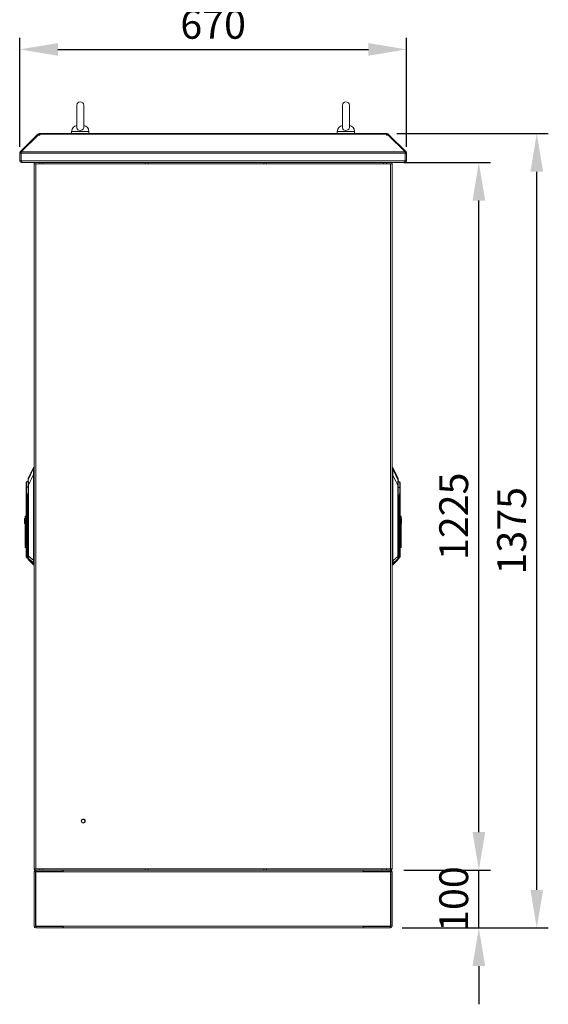
# Model space of a CAD drawing. Units: millimetres. Extents: x 63 to 8538, y 73 to 6060.
# Drawn here: x 3864 to 4780, y 2369 to 4073 of the extents above; entities that cross this region are included whole.
import ezdxf

# ---------------------------------------------------------------- set-up
doc = ezdxf.new("R2010")
doc.units = ezdxf.units.MM
doc.header["$LTSCALE"] = 5
doc.header["$PDSIZE"] = -1
doc.layers.add('Dimensions', color=7, linetype='Continuous')
doc.styles.get("Standard").update_dxf_attribs({"font": 'romans.shx', "width": 0.8})
doc.dimstyles.new('SLDDIMSTYLE2', dxfattribs={"dimscale": 10, "dimtxt": 2.5, "dimasz": 3.302, "dimexe": 1, "dimexo": 1, "dimgap": 0.926042, "dimtad": 1, "dimdec": 0, "dimrnd": 1e-09, "dimzin": 12, "dimdsep": 46, "dimtxsty": 'Standard', "dimcen": 2, "dimadec": 0, "dimazin": 3, "dimtfac": 1, "dimtdec": 0, "dimtmove": 0, "dimatfit": 0, "dimfxl": 1, "dimfrac": 2, "dimtolj": 1, "dimtzin": 12, "dimarcsym": 0})

# ---------------------------------------------------------------- blocks, each defined once
blk = doc.blocks.new('*D9')
at = {"layer": 'Defpoints', "color": 0, "transparency": 16777216}
for p in [(4534.4, 4021.5), (3864.4, 3833.1), (4534.4, 3833.1)]:
    blk.add_point(p, dxfattribs=at)
at = {"layer": 'Dimensions', "color": 0, "lineweight": -2, "transparency": 16777216}
for p, q in [((3864.4, 3853.1), (3864.4, 4041.5)), ((4534.4, 3853.1), (4534.4, 4041.5)), ((3930.5, 4021.5), (4468.4, 4021.5))]:
    blk.add_line(p, q, dxfattribs=at)
at = {"layer": 'Dimensions', "color": 0, "transparency": 16777216}
for points in [[(3930.5, 4032.5), (3930.5, 4010.5), (3864.4, 4021.5)], [(4468.4, 4032.5), (4468.4, 4010.5), (4534.4, 4021.5)]]:
    blk.add_solid(points, dxfattribs=at)
at = {"layer": 'Dimensions', "color": 0, "transparency": 16777216, "insert": (4199.4, 4065), "char_height": 50, "attachment_point": 5}
blk.add_mtext('\\A1;670', dxfattribs=at)
blk = doc.blocks.new('*D10')
at = {"layer": 'Defpoints', "color": 0, "transparency": 16777216}
for p in [(4509.4, 2600.9), (4659.5, 2600.9), (4506.8, 2500.9)]:
    blk.add_point(p, dxfattribs=at)
at = {"layer": 'Dimensions', "color": 0, "lineweight": -2, "transparency": 16777216}
for p, q in [((4659.5, 2666.9), (4659.5, 2732.9)), ((4529.4, 2600.9), (4679.5, 2600.9)), ((4659.5, 2500.9), (4659.5, 2600.9)), ((4526.8, 2500.9), (4679.5, 2500.9)), ((4659.5, 2434.8), (4659.5, 2368.8))]:
    blk.add_line(p, q, dxfattribs=at)
at = {"layer": 'Dimensions', "color": 0, "transparency": 16777216}
for points in [[(4648.5, 2666.9), (4670.5, 2666.9), (4659.5, 2600.9)], [(4648.5, 2434.8), (4670.5, 2434.8), (4659.5, 2500.9)]]:
    blk.add_solid(points, dxfattribs=at)
at = {"layer": 'Dimensions', "color": 0, "transparency": 16777216, "insert": (4616, 2550.9), "char_height": 50, "attachment_point": 5, "rotation": 90}
blk.add_mtext('\\A1;100', dxfattribs=at)
blk = doc.blocks.new('*D11')
at = {"layer": 'Defpoints', "color": 0, "transparency": 16777216}
for p in [(4509.4, 3825.9), (4659.5, 3825.9), (4509.4, 2600.9)]:
    blk.add_point(p, dxfattribs=at)
at = {"layer": 'Dimensions', "color": 0, "lineweight": -2, "transparency": 16777216}
for p, q in [((4529.4, 3825.9), (4679.5, 3825.9)), ((4659.5, 2666.9), (4659.5, 3759.8)), ((4529.4, 2600.9), (4679.5, 2600.9))]:
    blk.add_line(p, q, dxfattribs=at)
at = {"layer": 'Dimensions', "color": 0, "transparency": 16777216}
for points in [[(4648.5, 3759.8), (4670.5, 3759.8), (4659.5, 3825.9)], [(4648.5, 2666.9), (4670.5, 2666.9), (4659.5, 2600.9)]]:
    blk.add_solid(points, dxfattribs=at)
at = {"layer": 'Dimensions', "color": 0, "transparency": 16777216, "insert": (4616, 3213.4), "char_height": 50, "attachment_point": 5, "rotation": 90}
blk.add_mtext('\\A1;1225', dxfattribs=at)
blk = doc.blocks.new('*D12')
at = {"layer": 'Defpoints', "color": 0, "transparency": 16777216}
for p in [(4497.3, 3875.9), (4759.8, 3875.9), (4506.8, 2500.9)]:
    blk.add_point(p, dxfattribs=at)
at = {"layer": 'Dimensions', "color": 0, "lineweight": -2, "transparency": 16777216}
for p, q in [((4517.3, 3875.9), (4779.8, 3875.9)), ((4759.8, 2566.9), (4759.8, 3809.8)), ((4526.8, 2500.9), (4779.8, 2500.9))]:
    blk.add_line(p, q, dxfattribs=at)
at = {"layer": 'Dimensions', "color": 0, "transparency": 16777216}
for points in [[(4748.8, 3809.8), (4770.8, 3809.8), (4759.8, 3875.9)], [(4748.8, 2566.9), (4770.8, 2566.9), (4759.8, 2500.9)]]:
    blk.add_solid(points, dxfattribs=at)
at = {"layer": 'Dimensions', "color": 0, "transparency": 16777216, "insert": (4716.3, 3188.4), "char_height": 50, "attachment_point": 5, "rotation": 90}
blk.add_mtext('\\A1;1375', dxfattribs=at)

msp = doc.modelspace()

# ---------------------------------------------------------------- linework, layer by layer
at = {"lineweight": 18}
for p, q in [((3963.4, 3924.9), (3963.4, 3886)), ((3975.4, 3886), (3975.4, 3924.9)), ((4423.4, 3924.9), (4423.4, 3886)), ((4435.4, 3886), (4435.4, 3924.9)), ((3865.3, 3844.3), (3894.4, 3873.3)), ((3867.2, 3844.3), (3896.2, 3873.3)), ((3895.1, 3874.1), (3894.4, 3873.3)), ((3895.3, 3872.4), (3894.4, 3873.3)), ((3896, 3874.9), (3895.1, 3874.1)), ((3896, 3873.1), (3895.1, 3874.1)), ((3897.6, 3873.3), (3896, 3874.9)), ((3896.2, 3873.3), (3899.5, 3873.3)), ((3898.2, 3873.4), (3898.2, 3875.9)), ((3898.2, 3875.9), (3899.5, 3875.9)), ((3898.2, 3873.4), (3899.5, 3873.4)), ((3899.5, 3875.9), (3899.5, 3874.9)), ((4499.4, 3875.9), (3899.5, 3875.9)), ((3899.5, 3874.9), (3899.5, 3874.1)), ((3899.5, 3874.9), (4499.4, 3874.9)), ((3899.5, 3873.3), (3899.5, 3874.1)), ((3954.4, 3879.6), (3954.4, 3875.9)), ((3984.4, 3879.6), (3954.4, 3879.6)), ((3984.4, 3875.9), (3984.4, 3879.6)), ((4414.4, 3879.6), (4414.4, 3875.9)), ((4444.4, 3879.6), (4414.4, 3879.6)), ((4444.4, 3875.9), (4444.4, 3879.6)), ((4499.4, 3874.9), (4499.4, 3875.9)), ((4499.4, 3875.9), (4500.6, 3875.9)), ((4499.4, 3874.9), (4499.4, 3874.1)), ((4499.4, 3874.1), (4499.4, 3873.3)), ((4499.4, 3873.4), (4500.6, 3873.4)), ((4499.4, 3873.3), (4502.6, 3873.3)), ((4500.6, 3873.4), (4500.6, 3875.9)), ((4501.2, 3873.3), (4502.8, 3874.9)), ((4531.7, 3844.3), (4502.6, 3873.3)), ((4502.8, 3874.9), (4503.7, 3874.1)), ((4502.8, 3873.1), (4503.7, 3874.1)), ((4503.5, 3872.4), (4504.4, 3873.3)), ((4504.4, 3873.3), (4503.7, 3874.1)), ((4533.5, 3844.3), (4504.4, 3873.3)), ((3864.4, 3842.1), (3864.4, 3828.9)), ((3866.9, 3842.1), (3864.4, 3842.1)), ((3867, 3842.6), (3865.3, 3844.3)), ((3866.9, 3842.1), (3866.9, 3828.9)), ((3867, 3842.1), (4531.9, 3842.1)), ((3867, 3828.9), (3867, 3842.1)), ((3867.2, 3844.3), (4531.7, 3844.3)), ((4531.8, 3842.6), (4533.5, 3844.3)), ((4531.9, 3842.1), (4531.9, 3828.9)), ((4531.9, 3842.1), (4534.4, 3842.1)), ((4531.9, 3828.9), (4531.9, 3842.1)), ((4534.4, 3828.9), (4534.4, 3842.1)), ((3866.9, 3828.9), (3864.4, 3828.9)), ((3867, 3828.9), (4531.9, 3828.9)), ((3867.5, 3825.8), (3867.5, 3827)), ((3867.5, 3825.8), (3868.2, 3825.8)), ((3868.2, 3825.8), (4530.6, 3825.8)), ((3889.4, 3823.4), (3889.4, 3825.8)), ((3899.4, 3823.4), (3889.4, 3823.4)), ((3889.4, 3822.8), (3889.5, 3823.3)), ((3889.6, 3823.2), (3889.4, 3822.8)), ((3889.4, 3822.8), (3889.4, 2604)), ((3892.5, 3823.2), (3889.6, 3823.2)), ((3892.5, 2603.5), (3892.5, 3823.2)), ((3892.5, 3823.2), (4506.3, 3823.2)), ((3899.4, 3823.4), (3899.4, 3825.8)), ((3904.4, 3823.4), (3899.4, 3823.4)), ((3904.4, 3823.4), (3904.4, 3825.8)), ((4081.9, 3823.4), (3904.4, 3823.4)), ((3949.4, 3823.4), (3949.4, 3823.2)), ((3961, 3823.2), (3961, 3823.4)), ((3969.4, 3823.2), (3969.4, 3823.4)), ((3977.8, 3823.2), (3977.8, 3823.4)), ((4081.9, 3823.4), (4081.9, 3825.8)), ((4086.9, 3823.4), (4081.9, 3823.4)), ((4086.9, 3823.4), (4086.9, 3825.8)), ((4286.9, 3823.4), (4086.9, 3823.4)), ((4286.9, 3823.4), (4286.9, 3825.8)), ((4291.9, 3823.4), (4286.9, 3823.4)), ((4291.9, 3823.4), (4291.9, 3825.8)), ((4494.4, 3823.4), (4291.9, 3823.4)), ((4421, 3823.2), (4421, 3823.4)), ((4429.4, 3823.2), (4429.4, 3823.4)), ((4437.8, 3823.2), (4437.8, 3823.4)), ((4449.4, 3823.4), (4449.4, 3823.2)), ((4494.4, 3823.4), (4494.4, 3825.8)), ((4499.4, 3823.4), (4494.4, 3823.4)), ((4499.4, 3823.4), (4499.4, 3825.8)), ((4509.4, 3823.4), (4499.4, 3823.4)), ((4506.3, 3823.2), (4506.3, 2603.5)), ((4509.3, 3823.2), (4506.3, 3823.2)), ((4509.3, 3823.3), (4509.4, 3822.8)), ((4509.4, 3822.8), (4509.3, 3823.2)), ((4509.4, 3823.4), (4509.4, 3825.8)), ((4509.4, 3822.8), (4509.4, 2604)), ((4530.6, 3825.8), (4531.3, 3825.8)), ((4531.3, 3825.8), (4531.3, 3827)), ((4531.9, 3828.9), (4534.4, 3828.9)), ((3888.1, 3297.8), (3879.3, 3278.9)), ((3888.1, 3297.8), (3888.1, 3296)), ((3889.4, 3298.1), (3888.5, 3298.1)), ((3888.5, 3298.1), (3888.5, 3296.3)), ((3888.5, 3296.3), (3888.5, 3295.5)), ((3889.4, 3296.3), (3888.5, 3296.3)), ((4510.3, 3298.1), (4509.4, 3298.1)), ((4510.3, 3297.4), (4509.4, 3297.4)), ((4509.4, 3295.5), (4510.3, 3295.5)), ((4510.3, 3297.4), (4510.3, 3298.1)), ((4510.3, 3295.5), (4510.3, 3297.4)), ((4510.4, 3294.8), (4510.3, 3295.5)), ((4519.6, 3278.9), (4510.8, 3297.8)), ((4510.8, 3297.1), (4510.8, 3297.8)), ((4519.6, 3278.2), (4510.8, 3297.1)), ((4510.8, 3295.3), (4510.8, 3297.1)), ((3876.1, 3264.2), (3876.1, 3272.5)), ((3879.2, 3276.8), (3879.2, 3278.6)), ((3879.2, 3267.2), (3879.2, 3276.8)), ((3888.1, 3285.3), (3888.1, 3137.4)), ((3888.6, 3288.6), (3888.3, 3288.7)), ((3888.4, 3137.4), (3888.4, 3285.3)), ((3888.6, 3288.6), (3889.4, 3288.6)), ((4509.4, 3287.9), (4510.2, 3287.9)), ((4510.2, 3287.9), (4510.5, 3287.9)), ((4510.5, 3284.6), (4510.5, 3136.7)), ((4510.7, 3136.7), (4510.7, 3284.6)), ((4519.6, 3278.2), (4519.6, 3278.9)), ((4519.6, 3276.2), (4519.6, 3278.2)), ((4519.6, 3276.2), (4519.6, 3277)), ((4519.6, 3276.8), (4519.6, 3276.4)), ((4519.6, 3276.1), (4519.6, 3266.5)), ((4522.7, 3272.5), (4522.7, 3271.8)), ((3875.8, 3271.8), (3875.8, 3264.1)), ((3875.8, 3264), (3875.9, 3264.1)), ((3875.9, 3264.1), (3875.8, 3264.1)), ((3875.8, 3264.1), (3875.8, 3264)), ((3875.8, 3264), (3875.8, 3254.9)), ((3875.8, 3263.8), (3875.8, 3263.4)), ((3879.2, 3144.8), (3879.2, 3267.2)), ((3879.2, 3267.2), (3879.5, 3267.2)), ((3879.5, 3267.2), (3879.5, 3144.8)), ((4519.4, 3144.1), (4519.4, 3266.5)), ((4519.4, 3266.5), (4519.6, 3266.5)), ((4519.6, 3266.5), (4519.6, 3144.1)), ((4522.7, 3271.8), (4522.7, 3263.4)), ((4522.9, 3263.4), (4523, 3263.3)), ((4522.9, 3263.4), (4523, 3263.4)), ((4523, 3271.4), (4523, 3271.8)), ((4523, 3263.4), (4523, 3271)), ((4523, 3263.4), (4523, 3264)), ((4523, 3263.3), (4523, 3263.4)), ((4523, 3254.2), (4523, 3263.3)), ((3875.8, 3254.9), (3875.8, 3211.4)), ((3876.1, 3153), (3876.1, 3254.9)), ((3877.4, 3246.6), (3877.6, 3234.6)), ((3877.9, 3234.6), (3877.7, 3246.6)), ((3877.9, 3234.6), (3879.2, 3238.6)), ((3879.2, 3238.5), (3877.9, 3234.6)), ((4521.1, 3245.9), (4520.9, 3233.9)), ((4521.3, 3233.9), (4521.5, 3245.9)), ((4522.7, 3254.2), (4522.7, 3152.3)), ((4523, 3152.3), (4523, 3254.2)), ((3877.9, 3234.6), (3877.6, 3234.6)), ((3877.6, 3234.6), (3877.6, 3153)), ((3877.9, 3234.6), (3877.9, 3234.6)), ((3877.9, 3153), (3877.9, 3234.6)), ((4519.6, 3237.8), (4520.9, 3233.9)), ((4520.9, 3233.9), (4519.6, 3237.7)), ((4520.9, 3233.9), (4520.9, 3233.9)), ((4521.3, 3233.9), (4520.9, 3233.9)), ((4520.9, 3233.9), (4520.9, 3152.3)), ((4521.3, 3152.3), (4521.3, 3233.9)), ((3873, 3209.5), (3873.8, 3209.5)), ((3873, 3209.5), (3873, 3201.5)), ((3873.8, 3213.9), (3875.8, 3213.9)), ((3873.8, 3213.9), (3873.8, 3211.4)), ((3873.8, 3211.4), (3875.8, 3211.4)), ((3873.8, 3176.4), (3873.8, 3211.4)), ((3875.8, 3176.4), (3875.8, 3211.4)), ((4525, 3213.9), (4523, 3213.9)), ((4525, 3213.1), (4523, 3213.1)), ((4525, 3213.1), (4525, 3213.9)), ((4525, 3197), (4525, 3213.1)), ((4525.8, 3209.5), (4525, 3209.5)), ((4525.8, 3208.7), (4525, 3208.7)), ((4525.8, 3208.7), (4525.8, 3209.5)), ((4525.8, 3200.7), (4525.8, 3208.7)), ((3873, 3201.5), (3873.8, 3201.5)), ((3873, 3201.5), (3873, 3200.7)), ((3873, 3200.7), (3873.8, 3200.7)), ((4523, 3197), (4525, 3197)), ((4525.8, 3200.7), (4525, 3200.7)), ((4525, 3197), (4525, 3162)), ((3875.8, 3176.4), (3873.8, 3176.4)), ((3873.8, 3176.4), (3873.8, 3160.3)), ((3875.8, 3160.3), (3875.8, 3176.4)), ((3873.8, 3160.3), (3875.8, 3160.3)), ((3873.8, 3160.3), (3873.8, 3159.6)), ((3873.8, 3159.6), (3875.8, 3159.6)), ((3875.8, 3160.3), (3875.8, 3153)), ((3876.1, 3153), (3875.8, 3153)), ((3875.8, 3153), (3875.8, 3144)), ((3877.6, 3153), (3876.1, 3153)), ((3876.1, 3143.3), (3876.1, 3153)), ((3877.9, 3153), (3877.6, 3153)), ((3877.6, 3141.9), (3877.6, 3153)), ((3877.9, 3153), (3877.9, 3153)), ((3877.9, 3141.7), (3877.9, 3153)), ((3877.9, 3141.7), (3877.9, 3153)), ((3879.2, 3153), (3877.9, 3153)), ((4525, 3162), (4523, 3162)), ((4523, 3159.6), (4525, 3159.6)), ((4525, 3159.6), (4525, 3162)), ((3875.8, 3143.7), (3875.8, 3143.3)), ((3876.1, 3143.3), (3877.6, 3141.9)), ((3876.1, 3142.6), (3876.1, 3143.3)), ((3876.1, 3142.6), (3877.6, 3141.1)), ((3877.6, 3141.1), (3877.6, 3141.9)), ((3877.9, 3141.7), (3879.2, 3141.8)), ((3877.9, 3141.7), (3877.9, 3141.7)), ((3877.9, 3141.7), (3877.9, 3141.7)), ((3877.9, 3141), (3877.9, 3141.7)), ((3877.9, 3141), (3877.9, 3141.7)), ((3877.9, 3141), (3877.9, 3141)), ((3877.9, 3141), (3879.2, 3141)), ((3877.9, 3141), (3877.9, 3141)), ((3879.5, 3144.8), (3879.2, 3144.8)), ((3879.2, 3140.9), (3879.2, 3144.8)), ((3879.2, 3139.3), (3879.2, 3140.9)), ((3879.2, 3138.6), (3879.2, 3140.2)), ((3879.4, 3140.6), (3879.4, 3139)), ((3879.4, 3139), (3888.1, 3130.3)), ((3879.4, 3139), (3879.4, 3138.2)), ((3879.4, 3138.2), (3888.1, 3129.5)), ((3888.1, 3137.4), (3888.1, 3137.4)), ((3888.4, 3137.4), (3888.1, 3137.4)), ((3888.4, 3137.4), (3888.4, 3137.4)), ((3889.4, 3137.4), (3888.4, 3137.4)), ((4510.5, 3136.7), (4509.4, 3136.7)), ((4510.5, 3136.6), (4510.5, 3136.7)), ((4510.5, 3136.7), (4510.7, 3136.7)), ((4510.7, 3136.6), (4510.7, 3136.7)), ((4510.8, 3129.5), (4519.5, 3138.2)), ((4519.4, 3144.1), (4519.6, 3144.1)), ((4519.5, 3138.2), (4519.5, 3139.9)), ((4519.6, 3152.3), (4520.9, 3152.3)), ((4519.6, 3144.1), (4519.6, 3140.2)), ((4519.6, 3141), (4520.9, 3141)), ((4519.6, 3140.2), (4519.6, 3138.6)), ((4520.9, 3152.3), (4521.3, 3152.3)), ((4520.9, 3152.3), (4520.9, 3152.3)), ((4520.9, 3152.3), (4520.9, 3141)), ((4520.9, 3152.3), (4520.9, 3141)), ((4520.9, 3141), (4520.9, 3141)), ((4520.9, 3141), (4520.9, 3141)), ((4522.7, 3152.3), (4521.3, 3152.3)), ((4521.3, 3152.3), (4521.3, 3141.1)), ((4521.3, 3141.1), (4522.7, 3142.6)), ((4522.7, 3152.3), (4523, 3152.3)), ((4522.7, 3152.3), (4522.7, 3142.6)), ((4523, 3143.3), (4523, 3152.3)), ((3888.1, 3132.9), (3888.1, 3130.3)), ((3888.1, 3130.3), (3888.1, 3129.5)), ((3888.4, 3133.1), (3888.4, 3132.7)), ((3888.4, 3132.7), (3888.4, 3130.1)), ((3888.4, 3132.7), (3889.4, 3132.7)), ((3889.4, 3130.1), (3888.4, 3130.1)), ((3888.4, 3130.1), (3888.4, 3129.4)), ((3889.4, 3129.4), (3888.4, 3129.4)), ((4509.4, 3132), (4510.4, 3132)), ((4509.4, 3129.4), (4510.4, 3129.4)), ((4510.4, 3132), (4510.5, 3132.4)), ((4510.4, 3129.4), (4510.4, 3132)), ((4510.8, 3129.5), (4510.8, 3132.1)), ((3889.7, 2602.7), (3889.4, 2604)), ((3889.4, 2604), (3889.6, 2603.5)), ((3891.9, 2597.8), (3889.4, 2597.8)), ((3889.4, 2504), (3889.4, 2597.8)), ((3889.6, 2603.5), (3892.5, 2603.5)), ((3891.6, 2603.5), (3889.7, 2602.7)), ((3891.9, 2597.8), (3891.9, 2504)), ((3892.2, 2504), (3892.2, 2597.8)), ((3892.2, 2597.8), (3939.7, 2597.8)), ((3892.5, 2603.5), (4506.3, 2603.5)), ((3892.5, 2603.4), (3899.4, 2603.4)), ((3892.5, 2598.4), (3892.5, 2600.9)), ((3939.4, 2600.9), (3892.5, 2600.9)), ((3939.4, 2598.4), (3892.5, 2598.4)), ((3899.4, 2603.4), (3899.4, 2600.9)), ((3899.4, 2603.4), (3904.4, 2603.4)), ((3904.4, 2600.9), (3899.4, 2600.9)), ((3904.4, 2600.9), (3904.4, 2603.4)), ((4081.9, 2603.4), (3904.4, 2603.4)), ((3923.4, 2603.5), (3923.4, 2603.4)), ((3923.4, 2603.5), (3923.4, 2603.5)), ((3924.1, 2597.8), (3924.1, 2598.4)), ((3926.8, 2597.8), (3926.8, 2598.4)), ((3932.1, 2597.8), (3932.1, 2598.4)), ((3934.7, 2597.8), (3934.7, 2598.4)), ((3935.4, 2603.4), (3935.4, 2603.5)), ((3935.4, 2603.5), (3935.4, 2603.5)), ((3939.4, 2600.9), (4081.9, 2600.9)), ((3939.4, 2598.4), (3939.4, 2600.9)), ((3939.7, 2597.8), (3939.7, 2600.9)), ((3939.7, 2597.8), (4459.2, 2597.8)), ((3946.9, 2603.4), (3946.9, 2603.5)), ((3949.4, 2603.4), (3949.4, 2603.5)), ((4081.9, 2603.4), (4081.9, 2600.9)), ((4081.9, 2603.4), (4086.9, 2603.4)), ((4086.9, 2600.9), (4081.9, 2600.9)), ((4086.9, 2600.9), (4086.9, 2603.4)), ((4286.9, 2603.4), (4086.9, 2603.4)), ((4086.9, 2600.9), (4286.9, 2600.9)), ((4286.9, 2603.4), (4286.9, 2600.9)), ((4286.9, 2603.4), (4291.9, 2603.4)), ((4291.9, 2600.9), (4286.9, 2600.9)), ((4291.9, 2600.9), (4291.9, 2603.4)), ((4491.9, 2603.4), (4291.9, 2603.4)), ((4291.9, 2600.9), (4459.4, 2600.9)), ((4449.4, 2603.4), (4449.4, 2603.5)), ((4459.2, 2597.8), (4459.2, 2600.9)), ((4459.2, 2597.8), (4506.7, 2597.8)), ((4459.4, 2598.4), (4459.4, 2600.9)), ((4506.3, 2600.9), (4459.4, 2600.9)), ((4506.3, 2598.4), (4459.4, 2598.4)), ((4464.1, 2597.8), (4464.1, 2598.4)), ((4466.8, 2597.8), (4466.8, 2598.4)), ((4472.1, 2597.8), (4472.1, 2598.4)), ((4474.7, 2597.8), (4474.7, 2598.4)), ((4491.9, 2603.4), (4491.9, 2600.9)), ((4491.9, 2603.4), (4499.4, 2603.4)), ((4499.4, 2600.9), (4491.9, 2600.9)), ((4499.4, 2603.4), (4499.4, 2600.9)), ((4499.4, 2603.4), (4506.3, 2603.4)), ((4506.3, 2603.5), (4509.3, 2603.5)), ((4506.3, 2603.4), (4506.3, 2600.9)), ((4506.3, 2598.4), (4506.3, 2600.9)), ((4506.7, 2597.8), (4506.7, 2504)), ((4506.9, 2597.8), (4509.4, 2597.8)), ((4506.9, 2504), (4506.9, 2597.8)), ((4507.2, 2603.5), (4509.1, 2602.7)), ((4509.4, 2604), (4509.1, 2602.7)), ((4509.3, 2603.5), (4509.4, 2604)), ((4509.4, 2504), (4509.4, 2597.8)), ((3891.9, 2504), (3889.4, 2504)), ((3892.2, 2504), (3939.7, 2504)), ((3892.5, 2503.4), (3892.5, 2500.9)), ((3892.5, 2503.4), (3939.4, 2503.4)), ((3939.4, 2500.9), (3892.5, 2500.9)), ((3939.4, 2503.4), (3939.4, 2500.9)), ((3939.7, 2504), (3939.7, 2500.9)), ((4459.2, 2504), (3939.7, 2504)), ((4459.2, 2500.9), (3939.7, 2500.9)), ((4459.2, 2504), (4459.2, 2500.9)), ((4506.7, 2504), (4459.2, 2504)), ((4459.4, 2503.4), (4506.3, 2503.4)), ((4459.4, 2503.4), (4459.4, 2500.9)), ((4459.4, 2500.9), (4506.3, 2500.9)), ((4506.3, 2503.4), (4506.3, 2500.9)), ((4506.9, 2504), (4509.4, 2504))]:
    msp.add_line(p, q, dxfattribs=at)
at = {"lineweight": 18, "flags": 128}
for points in [[(3975.4, 3886.1), (3975.1, 3884.6), (3974.2, 3883.2), (3972.8, 3882.1), (3970.9, 3881.5), (3968.9, 3881.3), (3967, 3881.7), (3965.3, 3882.6), (3964.1, 3883.9), (3963.5, 3885.4), (3963.5, 3886)], [(4435.4, 3886.1), (4435.1, 3884.6), (4434.2, 3883.2), (4432.8, 3882.1), (4430.9, 3881.5), (4428.9, 3881.3), (4427, 3881.7), (4425.3, 3882.6), (4424.1, 3883.9), (4423.5, 3885.4), (4423.5, 3886)], [(3898.1, 3873.3), (3898.1, 3873.3), (3898.2, 3873.4)], [(4500.6, 3873.4), (4500.7, 3873.3), (4500.7, 3873.3)], [(3867, 3842.4), (3867, 3842.3), (3866.9, 3842.1)], [(4531.9, 3842.1), (4531.9, 3842.3), (4531.8, 3842.4)], [(3866.9, 3828.9), (3867, 3828.6), (3867.1, 3828.6)], [(3868.2, 3825.8), (3867.9, 3826.1), (3867.6, 3826.7), (3867.4, 3827.5), (3867.1, 3828.6), (3867, 3828.9)], [(4531.9, 3828.9), (4531.5, 3827.7), (4531.3, 3826.8), (4531, 3826.2), (4530.7, 3825.9), (4530.6, 3825.8)], [(4531.8, 3828.6), (4531.9, 3828.7), (4531.9, 3828.9)], [(3888, 3295.3), (3885, 3289.1), (3883.1, 3285.1), (3881.2, 3281), (3879.3, 3277)], [(3888.1, 3296), (3888.1, 3295.7), (3888, 3295.3)], [(3888, 3295.3), (3888, 3293.9), (3888.2, 3292), (3888.4, 3290.4), (3888.3, 3288.7)], [(3888.5, 3295.5), (3888.4, 3294.2), (3888.5, 3292.6), (3888.6, 3292), (3888.6, 3291.8), (3888.7, 3290.7), (3888.6, 3288.6)], [(4510.2, 3287.9), (4510.2, 3289.9), (4510.2, 3290.9), (4510.2, 3291), (4510.3, 3291.8), (4510.4, 3293.5), (4510.4, 3294.8)], [(4510.5, 3287.9), (4510.5, 3290.1), (4510.8, 3292.1), (4510.9, 3293.5), (4510.8, 3294.5)], [(4510.8, 3294.5), (4510.8, 3295), (4510.8, 3295.3)], [(4510.8, 3294.5), (4513.9, 3288.1), (4514.8, 3286.2), (4515.8, 3284.2), (4516.7, 3282.2), (4517.7, 3280.2), (4519.6, 3276.2)], [(3879.3, 3277), (3879.3, 3276.2), (3879.3, 3275.1), (3879.4, 3272.6), (3879.4, 3269.9), (3879.5, 3267.2)], [(3879.5, 3267.2), (3882.4, 3273.4), (3884.3, 3277.4), (3886.2, 3281.4), (3888.1, 3285.3)], [(3888.3, 3288.7), (3888.1, 3286.8), (3888.1, 3285.3)], [(3888.1, 3285.3), (3888.1, 3285.3), (3888.2, 3285.3), (3888.2, 3285.3), (3888.2, 3285.3), (3888.3, 3285.3), (3888.3, 3285.3), (3888.3, 3285.3), (3888.4, 3285.3)], [(3888.4, 3285.3), (3888.4, 3287.2), (3888.6, 3288.6)], [(4510.2, 3287.9), (4510.4, 3286), (4510.5, 3284.6)], [(4510.7, 3284.6), (4510.7, 3286.5), (4510.5, 3287.9)], [(4510.7, 3284.6), (4510.7, 3284.6), (4510.7, 3284.6), (4510.6, 3284.6), (4510.6, 3284.6), (4510.6, 3284.6), (4510.6, 3284.6), (4510.5, 3284.6), (4510.5, 3284.6)], [(4510.7, 3284.6), (4513.7, 3278.4), (4515.6, 3274.5), (4517.5, 3270.5), (4519.4, 3266.5)], [(4519.4, 3266.5), (4519.4, 3268.4), (4519.5, 3270.2), (4519.5, 3271.9), (4519.5, 3273.3), (4519.5, 3274.4), (4519.6, 3275), (4519.6, 3275.5), (4519.6, 3276.2)], [(3875.9, 3264.1), (3876, 3264.1), (3876.1, 3264.2)], [(3876.1, 3264.2), (3876.2, 3264.2), (3876.2, 3264.2)], [(3876.2, 3264), (3876.2, 3264), (3876.1, 3264)], [(3876.2, 3264.2), (3878, 3264.2), (3879.2, 3264.1)], [(3876.2, 3264), (3878.2, 3264.1), (3879.2, 3264.1)], [(4519.6, 3263.4), (4520.9, 3263.4), (4522.7, 3263.4)], [(4522.7, 3263.3), (4520.9, 3263.3), (4519.6, 3263.3)], [(4522.7, 3263.4), (4522.7, 3263.4), (4522.7, 3263.4)], [(4522.7, 3263.4), (4522.8, 3263.4), (4522.9, 3263.4)], [(4522.7, 3263.3), (4522.7, 3263.3), (4522.7, 3263.3)], [(3876.1, 3255), (3876.2, 3255), (3876.2, 3255), (3876.2, 3254.9), (3876.3, 3254.8), (3876.4, 3254.6)], [(3876.1, 3254.9), (3876.1, 3254.9), (3876.2, 3254.9), (3876.2, 3254.9), (3876.2, 3254.7), (3876.3, 3254.5)], [(3876.3, 3254.5), (3876.9, 3250.1), (3877.4, 3246.6)], [(3877.7, 3246.7), (3877.1, 3251.1), (3876.4, 3254.6)], [(3877.4, 3246.6), (3877.5, 3246.7), (3877.7, 3246.7)], [(3879.2, 3249.6), (3878.8, 3248), (3877.7, 3246.7)], [(3877.7, 3246.6), (3878.9, 3248.1), (3879.2, 3249.4)], [(3877.7, 3246.7), (3877.7, 3246.6), (3877.7, 3246.6)], [(4519.6, 3248.6), (4520, 3247.2), (4521.1, 3245.9)], [(4521.1, 3245.9), (4521.2, 3245.9), (4521.2, 3245.9)], [(4521.2, 3245.9), (4521.7, 3249.9), (4522.4, 3253.8)], [(4521.2, 3245.9), (4521.4, 3245.9), (4521.5, 3245.9)], [(4521.5, 3245.9), (4522, 3250.3), (4522.6, 3253.8)], [(4522.4, 3253.8), (4522.5, 3254), (4522.6, 3254.2), (4522.7, 3254.2), (4522.7, 3254.2), (4522.7, 3254.2)], [(4522.6, 3253.8), (4522.6, 3254), (4522.7, 3254.1), (4522.7, 3254.2), (4522.7, 3254.2), (4522.7, 3254.2)], [(3879.4, 3140.6), (3884.2, 3136.5), (3888, 3133.2)], [(3888.1, 3137.4), (3883.3, 3141.5), (3879.5, 3144.8)], [(4510.7, 3136.6), (4515.8, 3141), (4519.4, 3144.1)], [(4510.8, 3132.5), (4515.7, 3136.6), (4519.5, 3139.9)], [(3888.1, 3132.9), (3888.1, 3133.1), (3888, 3133.2)], [(4510.8, 3132.5), (4510.8, 3132.3), (4510.8, 3132.1)]]:
    msp.add_lwpolyline(points, dxfattribs=at)
at = {"lineweight": 18}
for radius in [3.5, 3]:
    msp.add_circle((3974.4, 2685.9), radius, dxfattribs=at)
for centre, radius, start, end in [((3969.4, 3924.9), 6, 0, 180), ((4429.4, 3924.9), 6, 0, 180), ((3964.4, 3879.6), 10, 94.9974, 180), ((3974.4, 3879.6), 10, 0, 85.0026), ((4424.4, 3879.6), 10, 94.9974, 180), ((4434.4, 3879.6), 10, 0, 85.0026), ((3898.2, 3872.8), 3.1, 90, 135), ((4500.6, 3872.8), 3.1, 45, 90), ((3867.5, 3842.1), 3.1, 135, 180), ((3951.7, 3836.4), 84.9, 174.6746, 176.1581), ((4447.1, 3836.4), 84.9, 3.8419, 5.3254), ((4531.3, 3842.1), 3.1, 0, 45), ((3867.5, 3828.9), 3.1, 180, 270), ((3892.5, 3822.8), 0.504, 85.4189, 139.7543), ((4506.4, 3822.8), 0.504, 40.2457, 94.5811), ((4531.3, 3828.9), 3.1, 270, 360), ((3888.4, 3295), 0.481, 85.1465, 148.9496), ((3888.5, 3297.6), 0.5, 90, 155), ((3888.5, 3295.8), 0.502, 89.4433, 153.2998), ((4510.3, 3297.6), 0.5, 25, 90), ((4510.3, 3296.9), 0.5, 25, 90), ((4510.3, 3295), 0.502, 26.7002, 90.5567), ((4510.4, 3294.3), 0.481, 31.0504, 94.8535), ((3876.8, 3271.8), 1, 132.305, 180), ((3883.8, 3264.1), 11.4, 113.9479, 132.305), ((3879.6, 3276.8), 0.428, 152.9394, 179.9087), ((4519.2, 3276.8), 0.428, 0.0913, 27.0606), ((4519.2, 3276.1), 0.428, 0.0913, 27.0606), ((4515, 3264.1), 11.4, 47.695, 66.0521), ((4515, 3263.4), 11.4, 47.695, 66.0521), ((4522, 3271.8), 1, 0, 47.695), ((3876.8, 3271), 1, 132.305, 180), ((3876, 3274.3), 10.2, 269.2224, 271.0558), ((3876.1, 3254.5), 0.501, 85.1907, 120.0151), ((3874.7, 3264.1), 1.47, 357.7882, 2.2118), ((3874.7, 3264.2), 1.48, 355.472, 359.8994), ((4072, 3265.1), 195.9, 180.3177, 183.0918), ((4319.3, 3264.6), 203.4, 356.9594, 359.6311), ((4522, 3271), 1, 0, 47.695), ((4522.9, 3274.3), 10.2, 268.9438, 270.7779), ((4524.2, 3263.4), 1.48, 180.1006, 184.528), ((4524.2, 3263.4), 1.47, 177.7882, 182.2118), ((4522.9, 3273.5), 10.2, 268.9438, 270.7779), ((3876.1, 3253.7), 1.22, 87.3856, 101.1617), ((3876.8, 3255), 0.704, 178.2244, 181.7756), ((3876.9, 3253.1), 1.5, 106.0853, 112.5964), ((3878.1, 3225.2), 21.5, 90.9421, 91.8856), ((4523.6, 3249.1), 4.03, 179.6682, 231.9485), ((4520.8, 3224.4), 21.5, 88.1144, 89.0579), ((4522, 3252.4), 1.5, 67.4036, 73.9147), ((4522.8, 3253.7), 0.501, 59.9849, 94.8093), ((4522, 3254.2), 0.704, 358.2244, 1.7756), ((4522.8, 3253), 1.22, 78.8384, 92.6143), ((3878.3, 3213.2), 21.5, 90.9421, 91.8856), ((4520.6, 3212.4), 21.5, 88.1144, 89.0579), ((3876.8, 3144), 1, 180, 225), ((3876.8, 3143.3), 1, 180, 225), ((3877.9, 3142.2), 0.5, 225, 270), ((3877.9, 3141.5), 0.5, 225, 270), ((3879.7, 3141), 0.464, 180.2686, 226.8067), ((3879.7, 3139.3), 0.5, 180, 225), ((3879.7, 3138.6), 0.5, 180, 225), ((3957.6, 3140.7), 78.2, 176.9557, 180.0532), ((3904.3, 3134.9), 16.4, 171.3942, 185.9282), ((3889.1, 3177.8), 40.5, 268.5333, 268.8777), ((3907.7, 3135.3), 19.5, 173.9196, 186.4386), ((4491.1, 3134.6), 19.5, 353.5573, 6.0844), ((4509.7, 3177.1), 40.5, 271.1223, 271.4667), ((4498.5, 3134.3), 12.5, 351.766, 10.9116), ((4441.2, 3139.9), 78.3, 359.9476, 3.0435), ((4519.2, 3140.2), 0.464, 313.1933, 359.7314), ((4519.1, 3138.6), 0.5, 315, 0), ((4520.9, 3141.5), 0.5, 270, 315), ((4522, 3144), 1, 315, 0), ((4522, 3143.3), 1, 315, 0), ((3888.3, 3133.6), 0.496, 232.2508, 275.7681), ((3888.4, 3133.3), 0.517, 227.2472, 270.2878), ((3888.4, 3130.6), 0.5, 225, 270), ((3888.4, 3129.9), 0.5, 225, 270), ((4510.4, 3132.5), 0.517, 269.7122, 312.7528), ((4510.4, 3129.9), 0.5, 270, 315), ((4510.5, 3132.9), 0.496, 264.2319, 307.7492), ((3892.5, 2597.8), 3.1, 90, 180), ((3892.5, 2604), 3.1, 204.5553, 270), ((3892.5, 2597.8), 0.6, 90, 180), ((3892.5, 2604), 0.6, 224.8596, 270), ((4506.3, 2604), 0.6, 270, 315.1404), ((4506.3, 2604), 3.1, 270, 335.4447), ((4506.3, 2597.8), 3.1, 0, 90), ((4506.3, 2597.8), 0.6, 0, 90), ((3892.5, 2504), 3.1, 180, 270), ((3892.5, 2504), 0.6, 180, 270), ((4506.3, 2504), 0.6, 270, 0), ((4506.3, 2504), 3.1, 270, 0)]:
    msp.add_arc(centre, radius, start, end, dxfattribs=at)

# ---------------------------------------------------------------- dimensions: what is measured, and where the dimension line sits
at = {"layer": 'Dimensions'}
dim = msp.add_linear_dim(base=(4534.4, 4021.5), p1=(3864.4, 3833.1), p2=(4534.4, 3833.1), dimstyle='SLDDIMSTYLE2', override={"dimscale": 20}, dxfattribs=at)
dim.commit()
dim.dimension.update_dxf_attribs({"geometry": '*D9', "text_midpoint": (4199.4, 4065)})
for base, p1, p2, picture, middle in [((4759.8, 3875.9), (4506.8, 2500.9), (4497.3, 3875.9), '*D12', (4716.3, 3188.4)), ((4659.5, 3825.9), (4509.4, 2600.9), (4509.4, 3825.9), '*D11', (4616, 3213.4))]:
    dim = msp.add_linear_dim(base=base, p1=p1, p2=p2, angle=90, dimstyle='SLDDIMSTYLE2', override={"dimscale": 20}, dxfattribs=at)
    dim.commit()
    dim.dimension.update_dxf_attribs({"geometry": picture, "text_midpoint": middle})
dim = msp.add_linear_dim(base=(4659.5, 2600.9), p1=(4506.8, 2500.9), p2=(4509.4, 2600.9), angle=90, dimstyle='SLDDIMSTYLE2', override={"dimscale": 20}, dxfattribs=at)
dim.commit()
dim.dimension.update_dxf_attribs({"geometry": '*D10', "text_midpoint": (4659.5, 2550.9), "dimtype": 160})

doc.saveas('drawing.dxf')
